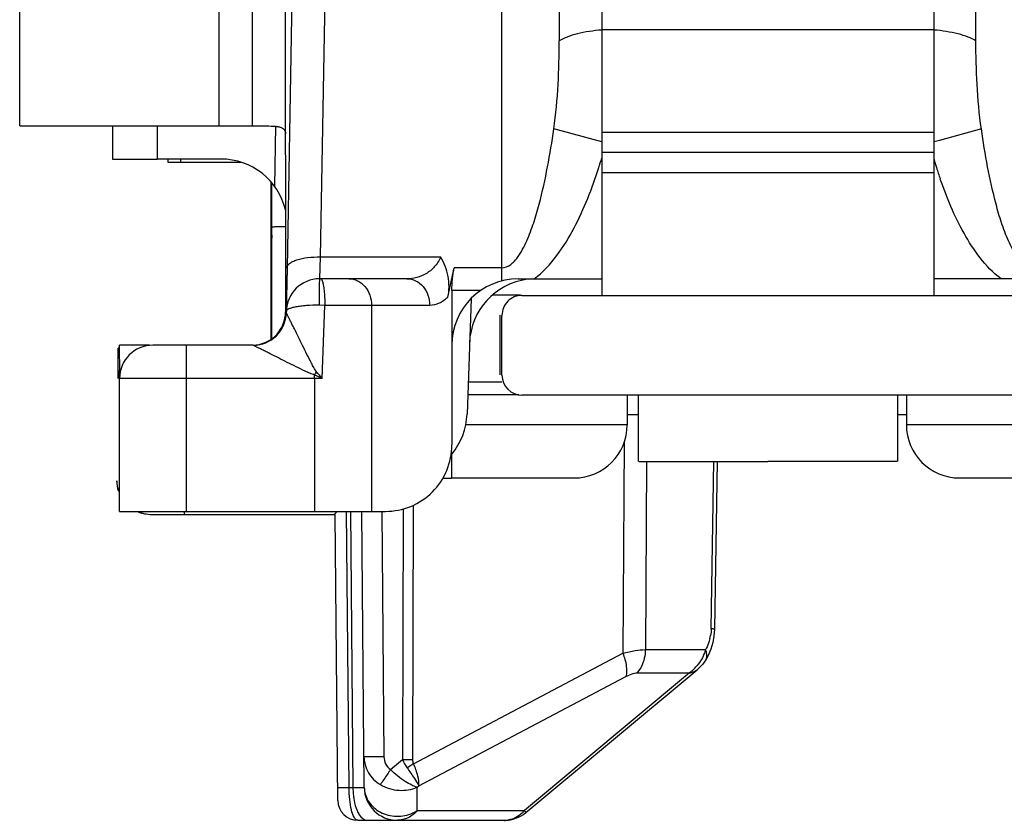
# Model space of a CAD drawing. Units: millimetres. Extents: x 477 to 1172, y -156 to 313.
# Drawn here: x 1015 to 1030, y 220 to 232 of the extents above; entities that cross this region are included whole.
import ezdxf

# ---------------------------------------------------------------- set-up
doc = ezdxf.new("R2010")
doc.units = ezdxf.units.MM
doc.header["$LTSCALE"] = 23.1
doc.layers.add('COMPONENTI_DI_ASSIEME', color=7, linetype='CONTINUOUS')

msp = doc.modelspace()

# ---------------------------------------------------------------- linework, layer by layer
at = {"layer": 'COMPONENTI_DI_ASSIEME', "color": 9, "linetype": 'Continuous'}
for p, q in [((1022.451, 228.519), (1022.451, 238.893)), ((1018.2, 230.851), (1018.199, 238.551)), ((1018.7, 230.851), (1018.699, 238.551)), ((1023.317, 238.393), (1023.317, 232.132)), ((1029.585, 232.132), (1029.585, 238.393)), ((1019.873, 237.564), (1019.722, 228.88)), ((1017.266, 230.852), (1017.266, 230.352)), ((1019.037, 229.94), (1019.053, 230.852)), ((1023.955, 230.611), (1023.235, 230.805)), ((1029.667, 230.805), (1029.035, 230.634)), ((1029.035, 230.634), (1028.955, 230.613)), ((1017.618, 230.352), (1017.617, 230.306)), ((1019.722, 228.88), (1019.71, 228.551)), ((1019.722, 228.88), (1021.532, 228.88)), ((1022.451, 228.717), (1021.738, 228.717)), ((1022.134, 228.375), (1021.701, 228.375)), ((1019.789, 228.151), (1019.704, 228.152)), ((1019.751, 227.051), (1019.789, 228.151)), ((1021.368, 228.151), (1019.789, 228.151)), ((1020.493, 228.151), (1020.493, 225.051)), ((1017.702, 227.551), (1017.702, 225.051)), ((1019.636, 227.051), (1019.636, 227.102)), ((1017.702, 227.051), (1016.702, 227.051)), ((1019.751, 227.051), (1017.702, 227.051)), ((1019.636, 227.051), (1019.636, 225.051)), ((1021.947, 227.001), (1022.455, 227.001)), ((1024.339, 226.354), (1021.909, 226.354)), ((1030.992, 226.354), (1028.539, 226.354)), ((1024.293, 226.09), (1024.273, 222.916)), ((1024.63, 225.805), (1024.612, 222.971)), ((1025.603, 223.283), (1025.643, 225.806)), ((1017.681, 225.006), (1017.681, 225.051)), ((1020.154, 220.898), (1020.118, 225.053)), ((1020.176, 225.054), (1020.212, 220.898)), ((1020.647, 225.051), (1020.679, 221.36)), ((1020.968, 225.088), (1020.959, 221.317)), ((1021.118, 225.142), (1021.109, 221.317)), ((1024.612, 222.971), (1025.517, 222.971)), ((1021.123, 221.255), (1024.273, 222.916)), ((1021.202, 220.923), (1024.32, 222.567)), ((1025.274, 222.622), (1022.792, 220.549)), ((1024.49, 222.622), (1025.274, 222.622)), ((1020.778, 221.165), (1020.959, 221.317)), ((1020.154, 220.898), (1020.212, 220.898)), ((1021.177, 220.902), (1021.202, 220.923)), ((1021.18, 220.549), (1021.177, 220.902)), ((1021.18, 220.549), (1022.792, 220.549))]:
    msp.add_line(p, q, dxfattribs=at)
at = {"layer": 'COMPONENTI_DI_ASSIEME', "color": 7, "linetype": 'Continuous'}
for p, q in [((1015.199, 230.852), (1015.199, 237.552)), ((1019.373, 237.402), (1019.222, 228.718)), ((1019.201, 228.051), (1019.2, 234.988)), ((1023.955, 232.6), (1023.955, 228.3)), ((1028.955, 228.3), (1028.955, 232.6)), ((1023.955, 232.3), (1028.955, 232.3)), ((1015.199, 230.852), (1016.349, 230.851)), ((1016.349, 230.851), (1018.882, 230.851)), ((1016.595, 230.851), (1016.595, 230.352)), ((1028.955, 230.75), (1023.955, 230.75)), ((1016.595, 230.352), (1017.266, 230.352)), ((1018.227, 230.352), (1017.266, 230.352)), ((1017.43, 230.349), (1017.429, 230.306)), ((1028.955, 230.45), (1023.955, 230.45)), ((1017.429, 230.306), (1017.562, 230.306)), ((1017.562, 230.306), (1018.528, 230.306)), ((1023.955, 230.15), (1028.955, 230.15)), ((1018.977, 230.014), (1018.977, 227.636)), ((1018.977, 230.014), (1018.977, 227.636)), ((1018.98, 230.011), (1018.98, 227.638)), ((1018.981, 229.992), (1018.981, 227.638)), ((1018.994, 229.944), (1018.994, 229.992)), ((1018.994, 227.646), (1018.994, 229.944)), ((1018.995, 229.944), (1018.995, 229.992)), ((1018.995, 229.71), (1018.995, 229.944)), ((1018.995, 229.327), (1018.995, 229.71)), ((1018.995, 227.647), (1018.995, 229.327)), ((1018.988, 229.13), (1018.988, 227.643)), ((1018.989, 229.13), (1018.988, 229.13)), ((1018.989, 229.13), (1018.989, 227.643)), ((1019.221, 228.718), (1019.21, 228.06)), ((1019.222, 228.718), (1019.21, 228.042)), ((1021.641, 228.275), (1021.738, 228.717)), ((1019.71, 228.551), (1019.71, 228.551)), ((1021.025, 228.551), (1019.71, 228.551)), ((1022.701, 228.551), (1023.955, 228.551)), ((1030.201, 228.551), (1028.955, 228.551)), ((1021.701, 228.375), (1021.701, 226.051)), ((1022.729, 228.306), (1022.311, 228.306)), ((1021.99, 228.251), (1021.93, 226.516)), ((1019.21, 228.042), (1019.209, 228.042)), ((1019.211, 228.06), (1019.21, 228.06)), ((1022.429, 227.106), (1022.429, 228.006)), ((1022.455, 227.1), (1022.455, 228)), ((1016.708, 227.129), (1016.7, 227.551)), ((1017.154, 227.551), (1016.7, 227.551)), ((1017.702, 227.551), (1017.202, 227.551)), ((1018.71, 227.551), (1017.702, 227.551)), ((1016.681, 227.051), (1016.681, 227.506)), ((1016.693, 227.506), (1016.681, 227.506)), ((1016.702, 225.051), (1016.702, 227.051)), ((1022.71, 226.804), (1021.94, 226.804)), ((1030.155, 226.8), (1022.755, 226.8)), ((1024.339, 226.804), (1024.339, 226.354)), ((1024.505, 226.8), (1024.505, 225.8)), ((1028.405, 226.8), (1028.405, 225.8)), ((1028.539, 226.804), (1028.539, 226.354)), ((1024.339, 226.509), (1024.515, 226.509)), ((1028.405, 226.509), (1028.539, 226.509)), ((1021.697, 225.909), (1021.697, 225.552)), ((1024.512, 225.8), (1026.455, 225.8)), ((1025.692, 225.806), (1025.651, 223.28)), ((1028.398, 225.8), (1026.455, 225.8)), ((1021.567, 225.552), (1021.697, 225.552)), ((1021.689, 225.554), (1023.539, 225.554)), ((1029.339, 225.554), (1031.189, 225.554)), ((1016.702, 225.051), (1017.702, 225.051)), ((1017.702, 225.051), (1020.702, 225.051)), ((1019.931, 225.006), (1019.964, 225.039)), ((1020.383, 220.898), (1020.347, 225.05)), ((1017.181, 225.006), (1017.277, 225.006)), ((1017.277, 225.006), (1019.931, 225.006)), ((1019.985, 220.7), (1019.947, 225.006)), ((1025.651, 223.28), (1025.643, 223.176)), ((1025.596, 222.978), (1025.558, 222.883)), ((1025.558, 222.883), (1025.521, 222.816)), ((1025.521, 222.816), (1025.521, 222.816)), ((1022.815, 220.519), (1025.391, 222.669)), ((1025.418, 222.693), (1025.391, 222.669)), ((1020.285, 220.403), (1022.495, 220.403))]:
    msp.add_line(p, q, dxfattribs=at)
at = {"layer": 'COMPONENTI_DI_ASSIEME', "color": 3, "linetype": 'Continuous'}
for p, q in [((1022.755, 228.3), (1024.015, 228.3)), ((1024.015, 228.3), (1028.896, 228.3)), ((1028.896, 228.3), (1030.155, 228.3))]:
    msp.add_line(p, q, dxfattribs=at)
at = {"layer": 'COMPONENTI_DI_ASSIEME', "color": 7, "linetype": 'Continuous'}
for points in [[(1025.643, 223.176), (1025.625, 223.076), (1025.596, 222.978)], [(1025.521, 222.816), (1025.499, 222.783), (1025.475, 222.753), (1025.448, 222.723), (1025.418, 222.693)]]:
    msp.add_lwpolyline(points, dxfattribs=at)
for centre, radius, start, end in [((1018.227, 229.352), 1, 13.6402, 90.0063), ((1019.489, 229.13), 0.5, 171.2079, 179.9989), ((1019.71, 228.051), 0.5, 89.9995, 178.9998), ((1022.701, 227.551), 1, 90, 180), ((1022.966, 227.551), 1, 97.2721, 178.0005), ((1022.755, 228), 0.3, 89.979, 180.0048), ((1018.71, 228.051), 0.5, 270, 358.9982), ((1018.701, 228.051), 0.5, 273.6722, 0), ((1018.698, 228.052), 0.5, 276.7292, 360), ((1017.202, 227.051), 0.5, 90, 180), ((1017.185, 227.055), 0.5, 163.6657, 180), ((1017.191, 227.053), 0.5, 166.085, 180), ((1022.755, 227.1), 0.3, 179.9953, 269.9793), ((1020.93, 226.551), 1, 320.2078, 358), ((1023.539, 226.354), 0.8, 270, 360), ((1029.339, 226.354), 0.8, 180, 270), ((1020.701, 226.051), 1, 269.9949, 0.0012), ((1017.158, 225.511), 0.5, 180, 198.3744), ((1017.16, 225.51), 0.5, 180, 197.5898), ((1017.158, 225.511), 0.5, 247.5, 258.75), ((1017.16, 225.51), 0.5, 247.4446, 258.7433), ((1017.181, 225.506), 0.5, 246.4627, 270), ((1017.18, 225.506), 0.5, 247.5, 256.5151), ((1020.883, 220.903), 0.5, 180.5, 270), ((1020.285, 220.703), 0.3, 180.5, 270), ((1022.495, 220.903), 0.5, 269.9978, 309.8541)]:
    msp.add_arc(centre, radius, start, end, dxfattribs=at)
at = {"layer": 'COMPONENTI_DI_ASSIEME', "color": 9, "linetype": 'Continuous'}
for centre, radius, start, end in [((1016.306, 232.66), 7.986, 342.2259, 343.3202), ((1036.558, 232.648), 7.944, 196.8605, 197.7668), ((1035.976, 232.461), 7.334, 197.7586, 199.1723), ((1011.309, 232.091), 9.706, 329.0709, 329.413), ((1007.435, 199.611), 30.077, 65.8286, 66.0687), ((1000.217, 210.64), 25.512, 40.0351, 40.3324), ((1024.886, 223.307), 0.718, 346.4645, 349.9389), ((1025.169, 223.186), 0.409, 328.3525, 331.2663), ((1024.834, 223.205), 0.731, 307.0518, 310.5071), ((1024.839, 223.2), 0.724, 310.4883, 317.4234), ((1021.034, 250.481), 29.164, 269.8527, 270.1473), ((1021.338, 220.903), 1.125, 180.2087, 186.7665), ((1020.899, 220.983), 0.517, 294.6047, 302.9616), ((1022.495, 220.756), 0.354, 270.0354, 279.5964)]:
    msp.add_arc(centre, radius, start, end, dxfattribs=at)
at = {"layer": 'COMPONENTI_DI_ASSIEME', "color": 7, "linetype": 'Continuous', "extrusion": (0, 0, -1)}
msp.add_ellipse((1022.301, 228.375), major_axis=(0, 1), ratio=0.599857, start_param=-1.570847, end_param=-1.221781, dxfattribs=at)
at = {"layer": 'COMPONENTI_DI_ASSIEME', "color": 9, "linetype": 'Continuous'}
for points, knots in [([(1023.954, 232.294), (1023.831, 232.284), (1023.655, 232.259), (1023.443, 232.195), (1023.355, 232.155), (1023.317, 232.132)], [0, 0, 0, 0, 0.5626, 0.800703, 1, 1, 1, 1]), ([(1029.585, 232.132), (1029.548, 232.154), (1029.461, 232.194), (1029.252, 232.258), (1029.078, 232.283), (1028.956, 232.294)], [0, 0, 0, 0, 0.199477, 0.437536, 1, 1, 1, 1]), ([(1023.235, 230.805), (1023.267, 231.028), (1023.306, 231.47), (1023.317, 231.913), (1023.317, 232.132)], [0, 0, 0, 0, 0.505966, 1, 1, 1, 1]), ([(1029.667, 230.805), (1029.635, 231.028), (1029.597, 231.47), (1029.585, 231.913), (1029.585, 232.132)], [0, 0, 0, 0, 0.505967, 1, 1, 1, 1]), ([(1022.451, 228.717), (1022.5, 228.717), (1022.572, 228.749), (1022.642, 228.815), (1022.704, 228.89), (1022.767, 228.993), (1022.852, 229.167), (1022.935, 229.394), (1023.043, 229.764), (1023.146, 230.235), (1023.208, 230.615), (1023.235, 230.805)], [0, 0, 0, 0, 0.062474, 0.094026, 0.125435, 0.188092, 0.250675, 0.375671, 0.500604, 0.750327, 1, 1, 1, 1]), ([(1030.451, 228.717), (1030.403, 228.717), (1030.331, 228.749), (1030.261, 228.815), (1030.199, 228.89), (1030.136, 228.993), (1030.051, 229.167), (1029.967, 229.394), (1029.859, 229.764), (1029.757, 230.235), (1029.695, 230.615), (1029.667, 230.805)], [0, 0, 0, 0, 0.062464, 0.09401, 0.125422, 0.188082, 0.250667, 0.375665, 0.5006, 0.750325, 1, 1, 1, 1]), ([(1022.939, 228.551), (1023.07, 228.647), (1023.294, 228.892), (1023.633, 229.451), (1023.811, 229.912), (1023.91, 230.223)], [0, 0, 0, 0, 0.249665, 0.499841, 1, 1, 1, 1]), ([(1029.964, 228.551), (1029.844, 228.639), (1029.638, 228.857), (1029.319, 229.358), (1029.147, 229.772), (1029.049, 230.052)], [0, 0, 0, 0, 0.249751, 0.499906, 1, 1, 1, 1]), ([(1019.197, 229.335), (1019.168, 229.334), (1019.128, 229.333), (1019.078, 229.332), (1019.049, 229.331), (1019.027, 229.33), (1019.01, 229.33), (1019.002, 229.328), (1018.995, 229.328), (1018.995, 229.327)], [0, 0, 0, 0, 0.424257, 0.596347, 0.739328, 0.85202, 0.933335, 0.98268, 1, 1, 1, 1]), ([(1019.222, 228.718), (1019.222, 228.743), (1019.254, 228.782), (1019.31, 228.814), (1019.4, 228.849), (1019.539, 228.875), (1019.658, 228.881), (1019.722, 228.88)], [0, 0, 0, 0, 0.136246, 0.234818, 0.355878, 0.654875, 1, 1, 1, 1]), ([(1021.532, 228.88), (1021.51, 228.825), (1021.448, 228.726), (1021.28, 228.592), (1021.124, 228.551), (1021.025, 228.551)], [0, 0, 0, 0, 0.280791, 0.534846, 1, 1, 1, 1]), ([(1019.707, 228.484), (1019.706, 228.463), (1019.704, 228.352), (1019.704, 228.241), (1019.704, 228.152)], [0, 0, 0, 0, 0.192117, 1, 1, 1, 1]), ([(1019.71, 228.551), (1019.71, 228.551), (1019.71, 228.549), (1019.709, 228.546), (1019.709, 228.54), (1019.708, 228.529), (1019.707, 228.51), (1019.707, 228.493), (1019.707, 228.484)], [0, 0, 0, 0, 0.017806, 0.06652, 0.146533, 0.257524, 0.570733, 1, 1, 1, 1]), ([(1019.728, 228.551), (1019.736, 228.551), (1019.753, 228.523), (1019.758, 228.501), (1019.762, 228.484)], [0, 0, 0, 0, 0.319593, 1, 1, 1, 1]), ([(1019.762, 228.484), (1019.763, 228.476), (1019.771, 228.439), (1019.776, 228.402), (1019.779, 228.373)], [0, 0, 0, 0, 0.213817, 1, 1, 1, 1]), ([(1020.15, 228.551), (1020.195, 228.551), (1020.288, 228.529), (1020.402, 228.438), (1020.476, 228.305), (1020.493, 228.203), (1020.493, 228.151)], [0, 0, 0, 0, 0.232064, 0.475017, 0.732583, 1, 1, 1, 1]), ([(1021.025, 228.551), (1021.07, 228.551), (1021.163, 228.529), (1021.277, 228.438), (1021.351, 228.305), (1021.368, 228.203), (1021.368, 228.151)], [0, 0, 0, 0, 0.232064, 0.475017, 0.732583, 1, 1, 1, 1]), ([(1019.779, 228.373), (1019.78, 228.356), (1019.787, 228.282), (1019.789, 228.208), (1019.789, 228.151)], [0, 0, 0, 0, 0.230991, 1, 1, 1, 1]), ([(1021.641, 228.275), (1021.602, 228.237), (1021.518, 228.175), (1021.416, 228.151), (1021.368, 228.151)], [0, 0, 0, 0, 0.530045, 1, 1, 1, 1]), ([(1019.704, 228.152), (1019.64, 228.153), (1019.548, 228.151), (1019.431, 228.14), (1019.358, 228.129), (1019.296, 228.115), (1019.248, 228.099), (1019.211, 228.077), (1019.211, 228.059)], [0, 0, 0, 0, 0.369671, 0.536189, 0.682388, 0.803573, 0.896727, 1, 1, 1, 1]), ([(1019.201, 228.051), (1019.201, 228.049), (1019.201, 228.041), (1019.205, 228.033), (1019.208, 228.027)], [0, 0, 0, 0, 0.236916, 1, 1, 1, 1]), ([(1019.665, 227.152), (1019.649, 227.171), (1019.624, 227.215), (1019.577, 227.302), (1019.522, 227.413), (1019.456, 227.544), (1019.393, 227.672), (1019.342, 227.775), (1019.303, 227.854), (1019.276, 227.909), (1019.252, 227.958), (1019.234, 227.995), (1019.223, 228.017), (1019.216, 228.032), (1019.213, 228.035), (1019.21, 228.044), (1019.21, 228.043)], [0, 0, 0, 0, 0.074888, 0.149671, 0.298342, 0.445051, 0.588431, 0.726037, 0.791262, 0.852706, 0.908477, 0.955364, 0.973867, 0.988021, 0.997009, 1, 1, 1, 1]), ([(1019.636, 227.102), (1019.611, 227.11), (1019.564, 227.129), (1019.471, 227.171), (1019.358, 227.227), (1019.224, 227.293), (1019.094, 227.359), (1018.988, 227.412), (1018.907, 227.453), (1018.851, 227.481), (1018.8, 227.507), (1018.762, 227.525), (1018.737, 227.538), (1018.724, 227.545), (1018.716, 227.548), (1018.712, 227.551), (1018.711, 227.551)], [0, 0, 0, 0, 0.074403, 0.148685, 0.296444, 0.442381, 0.585178, 0.722487, 0.787734, 0.849365, 0.905564, 0.9534, 0.972471, 0.987076, 0.996457, 1, 1, 1, 1]), ([(1025.651, 223.28), (1025.651, 223.281), (1025.645, 223.28), (1025.637, 223.282), (1025.621, 223.282), (1025.61, 223.282), (1025.603, 223.283)], [0, 0, 0, 0, 0.065949, 0.259137, 0.573233, 1, 1, 1, 1]), ([(1025.584, 223.139), (1025.581, 223.126), (1025.566, 223.074), (1025.547, 223.024), (1025.528, 222.989)], [0, 0, 0, 0, 0.264144, 1, 1, 1, 1]), ([(1024.273, 222.916), (1024.335, 222.932), (1024.447, 222.957), (1024.562, 222.971), (1024.612, 222.971)], [0, 0, 0, 0, 0.557584, 1, 1, 1, 1]), ([(1024.612, 222.971), (1024.612, 222.939), (1024.601, 222.814), (1024.549, 222.693), (1024.49, 222.622)], [0, 0, 0, 0, 0.258553, 1, 1, 1, 1]), ([(1025.517, 222.971), (1025.511, 222.947), (1025.48, 222.852), (1025.423, 222.766), (1025.372, 222.71)], [0, 0, 0, 0, 0.24675, 1, 1, 1, 1]), ([(1024.273, 222.916), (1024.298, 222.854), (1024.331, 222.739), (1024.334, 222.617), (1024.32, 222.567)], [0, 0, 0, 0, 0.5626, 1, 1, 1, 1]), ([(1025.521, 222.816), (1025.525, 222.823), (1025.541, 222.857), (1025.54, 222.897), (1025.534, 222.924)], [0, 0, 0, 0, 0.235977, 1, 1, 1, 1]), ([(1025.274, 222.622), (1025.286, 222.623), (1025.327, 222.631), (1025.368, 222.649), (1025.391, 222.669)], [0, 0, 0, 0, 0.274375, 1, 1, 1, 1]), ([(1024.32, 222.567), (1024.35, 222.582), (1024.404, 222.607), (1024.463, 222.622), (1024.49, 222.622)], [0, 0, 0, 0, 0.560972, 1, 1, 1, 1]), ([(1020.379, 221.36), (1020.38, 221.277), (1020.426, 221.106), (1020.552, 220.983), (1020.625, 220.94)], [0, 0, 0, 0, 0.496079, 1, 1, 1, 1]), ([(1020.679, 221.36), (1020.641, 221.36), (1020.585, 221.359), (1020.515, 221.359), (1020.47, 221.359), (1020.433, 221.359), (1020.408, 221.359), (1020.393, 221.359), (1020.386, 221.359), (1020.382, 221.36), (1020.379, 221.359), (1020.379, 221.36)], [0, 0, 0, 0, 0.382633, 0.555564, 0.707012, 0.831281, 0.923769, 0.956803, 0.980632, 0.995078, 1, 1, 1, 1]), ([(1020.679, 221.36), (1020.68, 221.322), (1020.696, 221.247), (1020.747, 221.186), (1020.778, 221.165)], [0, 0, 0, 0, 0.500767, 1, 1, 1, 1]), ([(1020.778, 221.165), (1020.762, 221.142), (1020.711, 221.067), (1020.661, 220.992), (1020.625, 220.94)], [0, 0, 0, 0, 0.310811, 1, 1, 1, 1]), ([(1021.177, 220.902), (1021.149, 220.908), (1021.087, 220.934), (1020.949, 221.015), (1020.846, 221.1), (1020.778, 221.165)], [0, 0, 0, 0, 0.176765, 0.412434, 1, 1, 1, 1]), ([(1021.123, 221.255), (1021.116, 221.25), (1021.085, 221.226), (1021.053, 221.205), (1021.028, 221.19)], [0, 0, 0, 0, 0.24047, 1, 1, 1, 1]), ([(1021.028, 221.19), (1021.065, 221.139), (1021.126, 221.052), (1021.183, 220.962), (1021.202, 220.923)], [0, 0, 0, 0, 0.599082, 1, 1, 1, 1]), ([(1021.202, 220.923), (1021.208, 220.971), (1021.191, 221.088), (1021.151, 221.195), (1021.123, 221.255)], [0, 0, 0, 0, 0.426124, 1, 1, 1, 1]), ([(1019.983, 220.898), (1019.983, 220.897), (1019.99, 220.899), (1019.996, 220.897), (1020.012, 220.898), (1020.031, 220.898), (1020.056, 220.898), (1020.098, 220.898), (1020.131, 220.898), (1020.154, 220.898)], [0, 0, 0, 0, 0.017509, 0.069235, 0.154207, 0.270904, 0.416986, 0.589926, 1, 1, 1, 1]), ([(1020.276, 220.404), (1020.255, 220.41), (1020.216, 220.466), (1020.185, 220.571), (1020.16, 220.723), (1020.155, 220.837), (1020.154, 220.898)], [0, 0, 0, 0, 0.1247, 0.344621, 0.648254, 1, 1, 1, 1]), ([(1020.212, 220.898), (1020.236, 220.898), (1020.269, 220.898), (1020.31, 220.898), (1020.335, 220.898), (1020.355, 220.898), (1020.37, 220.897), (1020.377, 220.899), (1020.383, 220.897), (1020.383, 220.898)], [0, 0, 0, 0, 0.410621, 0.583146, 0.729178, 0.845844, 0.930847, 0.982548, 1, 1, 1, 1]), ([(1020.383, 220.898), (1020.384, 220.824), (1020.433, 220.667), (1020.621, 220.506), (1020.867, 220.444), (1021.038, 220.478), (1021.114, 220.513)], [0, 0, 0, 0, 0.233008, 0.479452, 0.739244, 1, 1, 1, 1]), ([(1020.625, 220.94), (1020.71, 220.891), (1020.898, 220.833), (1021.094, 220.863), (1021.177, 220.902)], [0, 0, 0, 0, 0.519584, 1, 1, 1, 1]), ([(1020.22, 220.77), (1020.223, 220.749), (1020.234, 220.674), (1020.254, 220.599), (1020.276, 220.548)], [0, 0, 0, 0, 0.271065, 1, 1, 1, 1]), ([(1020.276, 220.548), (1020.285, 220.526), (1020.316, 220.464), (1020.379, 220.403), (1020.427, 220.403)], [0, 0, 0, 0, 0.323929, 1, 1, 1, 1]), ([(1021.18, 220.549), (1021.142, 220.505), (1021.053, 220.431), (1020.938, 220.403), (1020.883, 220.403)], [0, 0, 0, 0, 0.513182, 1, 1, 1, 1]), ([(1022.792, 220.549), (1022.782, 220.538), (1022.744, 220.497), (1022.699, 220.463), (1022.662, 220.444)], [0, 0, 0, 0, 0.256466, 1, 1, 1, 1]), ([(1022.792, 220.549), (1022.795, 220.545), (1022.801, 220.538), (1022.809, 220.528), (1022.812, 220.523), (1022.816, 220.52), (1022.815, 220.519)], [0, 0, 0, 0, 0.431664, 0.744395, 0.934884, 1, 1, 1, 1])]:
    msp.add_open_spline(points, degree=3, knots=knots, dxfattribs=at)
at = {"layer": 'COMPONENTI_DI_ASSIEME', "color": 7, "linetype": 'Continuous'}
for points, knots in [([(1018.882, 230.851), (1018.926, 230.851), (1018.989, 230.851), (1019.068, 230.844), (1019.125, 230.833), (1019.174, 230.811), (1019.197, 230.769), (1019.2, 230.748), (1019.2, 230.736)], [0, 0, 0, 0, 0.355248, 0.505231, 0.633216, 0.82688, 0.910374, 1, 1, 1, 1]), ([(1021.641, 228.275), (1021.663, 228.376), (1021.664, 228.592), (1021.586, 228.79), (1021.532, 228.88)], [0, 0, 0, 0, 0.497935, 1, 1, 1, 1])]:
    msp.add_open_spline(points, degree=3, knots=knots, dxfattribs=at)
at = {"layer": 'COMPONENTI_DI_ASSIEME', "color": 9, "linetype": 'Continuous'}
for points in [[(1025.603, 223.283), (1025.602, 223.249), (1025.599, 223.215), (1025.593, 223.182)], [(1025.534, 222.924), (1025.53, 222.94), (1025.524, 222.956), (1025.517, 222.971)], [(1020.959, 221.317), (1020.976, 221.273), (1020.999, 221.229), (1021.028, 221.19)], [(1021.109, 221.317), (1021.109, 221.296), (1021.112, 221.274), (1021.123, 221.255)], [(1022.662, 220.444), (1022.628, 220.427), (1022.591, 220.414), (1022.554, 220.408)], [(1020.285, 220.403), (1020.282, 220.403), (1020.279, 220.403), (1020.276, 220.404)]]:
    msp.add_open_spline(points, degree=3, dxfattribs=at)

doc.saveas('drawing.dxf')
